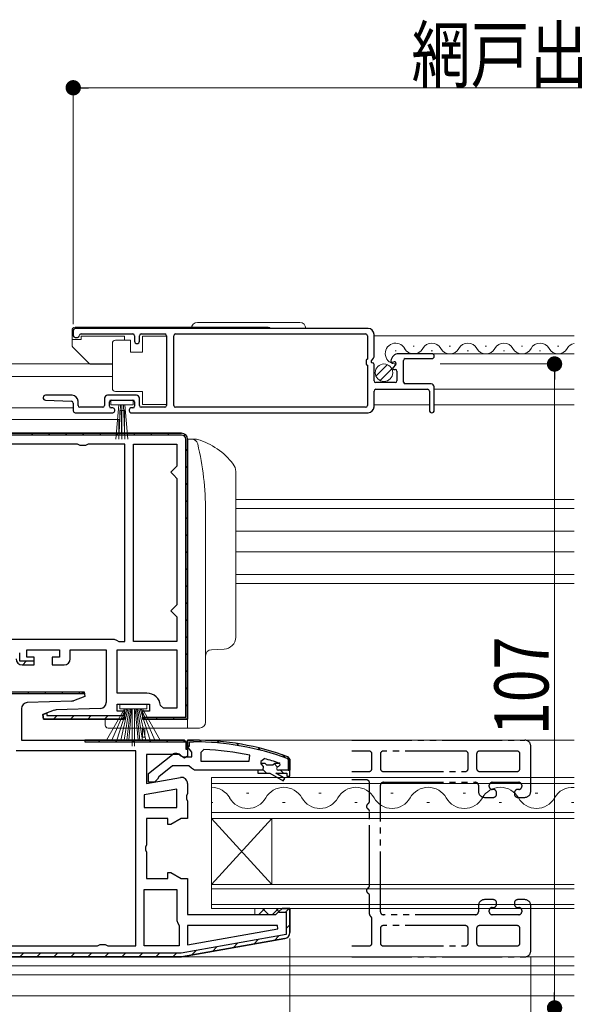
# Model space of a CAD drawing. Extents: x 0 to 990, y 0 to 1603.
# Drawn here: x 497 to 589, y 259 to 422 of the extents above; entities that cross this region are included whole.
import ezdxf

# ---------------------------------------------------------------- set-up
doc = ezdxf.new("R2010")
doc.units = 0
doc.linetypes.add('YDIVIDE_1', pattern=[15, 10, -1, 1, -1, 1, -1])
for name, color, linetype, lineweight in [('YKK_11', 7, 'CONTINUOUS', 30), ('YKK_12', 2, 'CONTINUOUS', 13), ('YKK_13', 4, 'CONTINUOUS', 13), ('YKK_D', 6, 'CONTINUOUS', 13)]:
    doc.layers.add(name, color=color, linetype=linetype, lineweight=lineweight)
doc.styles.add('text-b', font='extslim2.shx', dxfattribs={"width": 0.8, "bigfont": 'extfont2.shx'})

msp = doc.modelspace()

# ---------------------------------------------------------------- linework, layer by layer
at = {"layer": 'YKK_11', "color": 0, "linetype": 'ByBlock', "lineweight": -2, "ltscale": 0.5}
for p, q in [((506, 370.6), (506, 369.7)), ((555, 370.9), (506.3, 370.9)), ((507.3, 370), (515.9, 370)), ((517.3, 370), (521.2, 370)), ((523, 370), (554.6, 370)), ((556, 366.18), (556, 369.9)), ((506.3, 369.4), (506.7, 369.4)), ((516.2, 369.7), (516.2, 368.8)), ((517, 368.8), (517, 369.7)), ((521.5, 369.7), (521.5, 358.1)), ((522.7, 358.1), (522.7, 369.7)), ((554.9, 369.7), (554.9, 365.8)), ((565.6, 366.7), (560.09, 366.7)), ((554.7, 365.6), (554.7, 365)), ((555.55, 365.53), (555.93, 365.99)), ((556, 362.2), (556, 364.9)), ((559.05, 365.31), (559.3, 365.37)), ((559.59, 364.87), (559.16, 364.44)), ((560.9, 362), (560.9, 365.6)), ((561.2, 365.9), (565.6, 365.9)), ((554.9, 364.8), (554.9, 358.1)), ((559.3, 364.1), (559.5, 364.1)), ((559.8, 363.8), (559.8, 362.2)), ((559.5, 361.9), (556.3, 361.9)), ((565.5, 361.7), (561.2, 361.7)), ((556, 357.9), (556, 360.5)), ((556.3, 360.8), (564.9, 360.8)), ((565.2, 360.5), (565.2, 357.3)), ((566, 357.3), (566, 361.2)), ((501.38, 359), (505.71, 358.81)), ((505.8, 359.8), (501.4, 359.8)), ((506, 358.51), (506, 357.2)), ((506.8, 358.1), (506.8, 358.8)), ((511.2, 359.3), (511.2, 358.1)), ((516.5, 359.8), (511.7, 359.8)), ((512, 358), (512, 358.7)), ((512.3, 359), (515.9, 359)), ((516.2, 358.7), (516.2, 358)), ((517, 358.1), (517, 359.3)), ((506.3, 356.9), (512.6, 356.9)), ((510.9, 357.8), (507.1, 357.8)), ((512.6, 357.7), (512.3, 357.7)), ((512.9, 357.2), (512.9, 357.4)), ((515.3, 357.4), (515.3, 357.2)), ((515.9, 357.7), (515.6, 357.7)), ((515.6, 356.9), (555, 356.9)), ((521.2, 357.8), (517.3, 357.8)), ((554.6, 357.8), (523, 357.8)), ((506.73, 351.7), (480.97, 351.7)), ((507.17, 351.45), (506.73, 351.7)), ((508.03, 351.45), (507.17, 351.45)), ((508.47, 351.7), (508.03, 351.45)), ((514.6, 351.7), (508.47, 351.7)), ((514.6, 318.9), (514.6, 351.7)), ((516, 318.9), (516, 351.7)), ((516, 351.7), (523.2, 351.7)), ((516, 318.9), (516, 351.7)), ((523.2, 351.7), (523.2, 348)), ((522.7, 347.5), (522.2, 347)), ((522.2, 347), (522.7, 346.5)), ((523.2, 348), (522.7, 347.5)), ((522.7, 346.5), (523.2, 346)), ((523.2, 346), (523.2, 325)), ((522.7, 324.5), (522.2, 324)), ((522.2, 324), (522.7, 323.5)), ((523.2, 325), (522.7, 324.5)), ((522.7, 323.5), (523.2, 323)), ((523.2, 323), (523.2, 318.9)), ((474.6, 319.3), (512.8, 319.3)), ((474.6, 319.3), (512.8, 319.3)), ((512.8, 319.3), (513.2, 319.1)), ((513.2, 319.1), (513.6, 318.9)), ((513.3, 317.5), (523.2, 317.5)), ((513.3, 310.3), (513.3, 317.5)), ((513.3, 317.5), (523.2, 317.5)), ((513.6, 318.9), (514.6, 318.9)), ((523.2, 318.9), (516, 318.9)), ((523.2, 317.5), (523.2, 307.8)), ((518.22, 310.3), (513.3, 310.3)), ((521, 307.8), (520.5, 308.25)), ((523.2, 307.8), (521, 307.8)), ((524.5, 302.5), (507.9, 302.5)), ((507.9, 302.5), (507.9, 302.2)), ((507.9, 302.2), (524.7, 302.2)), ((525, 302), (524.5, 302.5)), ((524.7, 302.2), (524.7, 301)), ((525, 301), (525, 302)), ((525, 302), (525, 299.81)), ((516.4, 300.7), (496.5, 300.7)), ((516.4, 268.3), (516.4, 300.7)), ((516.4, 268.3), (516.4, 300.7)), ((524.7, 301), (525, 301)), ((527.72, 300.96), (527.2, 300.46)), ((527.2, 300.46), (527.2, 299)), ((535.27, 299), (535.37, 299.99)), ((537.83, 299.42), (537.2, 298.93)), ((527.2, 299), (535.27, 299)), ((527.2, 299), (535.27, 299)), ((537.2, 298.93), (537.2, 298.58)), ((537.9, 298.6), (537.2, 298.6)), ((537.2, 298.6), (537.2, 298.58)), ((537.2, 298.58), (537.57, 298.09)), ((537.2, 298.58), (537.57, 298.09)), ((537.57, 298.09), (537.5, 297.5)), ((537.57, 298.09), (537.5, 297.5)), ((538.2, 298.34), (537.9, 298.6)), ((539.19, 298.34), (538.2, 298.34)), ((539.49, 298.6), (539.19, 298.34)), ((540.33, 298.6), (539.49, 298.6)), ((540.1, 298.1), (540.4, 298.4)), ((540.1, 298.1), (540.4, 298.4)), ((540.33, 298.6), (540.19, 298.7)), ((540.4, 298.41), (540.33, 298.6)), ((540.4, 298.41), (540.33, 298.6)), ((540.4, 298.4), (540.4, 298.41)), ((540.4, 298.4), (540.4, 298.41)), ((537.5, 297.5), (536.7, 297.5)), ((537.5, 297.5), (536.7, 297.5)), ((536.7, 297.5), (536.7, 297)), ((536.7, 297), (538.7, 297)), ((538.7, 297), (540.92, 295.72)), ((541.17, 296.15), (539.7, 297)), ((539.7, 297), (541.5, 297)), ((542, 297.5), (540.1, 297.5)), ((542, 297.5), (540.1, 297.5)), ((542, 297.5), (540.1, 297.5)), ((540.92, 295.72), (541.17, 296.15)), ((541.5, 297), (541.5, 296.5)), ((541.5, 296.5), (542, 296.5)), ((542, 296.5), (542, 297.5)), ((523.2, 294.35), (517.8, 293.39)), ((523.2, 294.35), (517.8, 293.39)), ((517.8, 293.39), (517.8, 291.3)), ((523.2, 291.3), (523.2, 294.35)), ((517.8, 291.3), (523.2, 291.3)), ((517.8, 268.3), (517.8, 277.7)), ((517.8, 277.7), (523.2, 277.7)), ((517.8, 268.3), (517.8, 277.7)), ((523.2, 277.7), (523.2, 272.5)), ((523.2, 272.5), (523.4, 272.1)), ((523.4, 272.1), (523.6, 271.7)), ((523.6, 271.7), (523.6, 268.3)), ((539.97, 271.7), (525, 271.7)), ((525, 271.7), (525, 268.5)), ((540.02, 271.15), (539.97, 271.7)), ((525, 268.5), (540.02, 271.15)), ((525, 268.5), (540.02, 271.15)), ((510.03, 268.3), (510.47, 268.55)), ((510.47, 268.55), (511.33, 268.55)), ((511.33, 268.55), (511.76, 268.3)), ((484.26, 268.3), (510.03, 268.3)), ((511.76, 268.3), (516.4, 268.3)), ((523.6, 268.3), (517.8, 268.3)), ((467, 266.5), (523.97, 266.5)), ((523.97, 266.5), (467, 266.5))]:
    msp.add_line(p, q, dxfattribs=at)
at = {"layer": 'YKK_11', "color": 0, "linetype": 'ByBlock', "lineweight": 30, "ltscale": 0.5}
for p, q in [((466, 353.5), (524, 353.5)), ((524, 353.5), (466, 353.5)), ((524, 353.2), (466.3, 353.2)), ((524.7, 306.3), (524.7, 352.5)), ((525, 352.5), (525, 306)), ((525, 306), (525, 352.5)), ((498.3, 316.3), (498.3, 317.5)), ((498.3, 317.5), (503.7, 317.5)), ((503.7, 317.5), (503.7, 316.3)), ((505.5, 316), (505.5, 317.5)), ((505.5, 317.5), (511.5, 317.5)), ((511.5, 317.5), (511.5, 308.77)), ((497.1, 315.6), (497.1, 317)), ((499.5, 316.3), (498.3, 316.3)), ((499.5, 315), (499.5, 316.3)), ((503.7, 316.3), (502.5, 316.3)), ((502.5, 316.3), (502.5, 315)), ((499.5, 315.6), (497.1, 315.6)), ((497.5, 315), (499.5, 315)), ((497.5, 315), (499.5, 315)), ((499.5, 315), (499.5, 315.6)), ((502.5, 315), (504.5, 315)), ((488.9, 310.5), (507.44, 310.5)), ((488.9, 310.5), (507.82, 310.5)), ((507.87, 310.2), (489.2, 310.2)), ((507.95, 309.74), (506.05, 309.05)), ((507.44, 310.5), (507.87, 310.2)), ((507.82, 310.5), (507.95, 309.74)), ((497.4, 307.73), (497.4, 302.5)), ((505.74, 308.99), (498.36, 308.73)), ((510.53, 307.77), (503.16, 307.51)), ((513.3, 307.3), (513.3, 308.5)), ((513.3, 308.5), (518.7, 308.5)), ((518.7, 308.5), (518.7, 307.3)), ((502.85, 307.45), (500.95, 306.76)), ((500.95, 306.76), (501.6, 306.99)), ((501.08, 306), (500.95, 306.76)), ((500.95, 306.76), (501.08, 306)), ((514.5, 306), (501.08, 306)), ((501.08, 306), (514.5, 306)), ((501.6, 306.99), (501.6, 306.6)), ((501.6, 306.6), (514.5, 306.6)), ((501.6, 306.6), (514.5, 306.6)), ((514.5, 307.3), (513.3, 307.3)), ((514.5, 306), (514.5, 307.3)), ((514.5, 306.6), (514.5, 306)), ((518.7, 307.3), (517.5, 307.3)), ((517.5, 307.3), (517.5, 306)), ((517.5, 306), (525, 306)), ((518, 306), (517.54, 306.3)), ((517.54, 306.3), (524.7, 306.3)), ((525, 306), (518, 306)), ((497.4, 302.5), (524.5, 302.5)), ((524.5, 302.5), (525, 302)), ((525, 302), (524.5, 302.5)), ((526, 302.5), (525, 302.5)), ((525, 302.5), (525, 301.5)), ((525, 301.46), (525, 302.5)), ((525, 302.5), (526, 302.5)), ((525, 302), (525, 299.81)), ((525, 301.5), (525.3, 301.5)), ((525.35, 300.98), (525, 301.46)), ((525.3, 301.5), (525.3, 302.2)), ((525.3, 302.2), (526, 302.2)), ((523.56, 300.1), (518.2, 300.1)), ((518.2, 300.1), (518.2, 295.29)), ((518.5, 296.98), (522.48, 300.09)), ((524.48, 299.52), (523.56, 300.1)), ((523.9, 299.9), (524.3, 299.7)), ((524.3, 299.7), (525.7, 299.7)), ((525, 299.81), (524.48, 299.52)), ((525.7, 300.5), (525.35, 300.98)), ((525.7, 299.7), (525.7, 300.5)), ((541.57, 299.47), (541.7, 299.28)), ((542, 299.28), (541.67, 299.75)), ((541.67, 299.75), (542, 299.28)), ((522.5, 298.2), (520.2, 296.41)), ((525.2, 298.2), (522.5, 298.2)), ((525.67, 297.85), (525.2, 298.2)), ((526.15, 297.5), (525.67, 297.85)), ((541.7, 299.28), (541.7, 297.5)), ((542, 297.5), (542, 299.28)), ((542, 297.5), (542, 299.28)), ((542, 299.28), (542, 297.5)), ((518.2, 295.29), (523.83, 296.28)), ((518.5, 295.5), (518.5, 296.98)), ((520.2, 296.41), (520, 296.01)), ((536.7, 297.5), (526.15, 297.5)), ((542, 297.5), (540.1, 297.5)), ((541.7, 297.5), (542, 297.5)), ((519.5, 295.5), (518.5, 295.5)), ((520, 296.01), (519.5, 295.5)), ((525, 295.3), (525, 293.62)), ((525, 293.62), (524.81, 293.23)), ((524.81, 293.23), (524.81, 292.77)), ((524.81, 292.77), (525, 292.38)), ((525, 292.38), (525, 289.5)), ((521.7, 289.5), (518.2, 289.5)), ((518.2, 289.5), (518.2, 285.12)), ((521.7, 288.5), (521.7, 289.5)), ((522.2, 288.5), (521.7, 288.5)), ((523.93, 289.5), (522.2, 288.5)), ((525, 289.5), (523.93, 289.5)), ((518.2, 285.12), (518.01, 284.73)), ((518.01, 284.73), (518.01, 284.27)), ((518.01, 284.27), (518.2, 283.88)), ((518.2, 283.88), (518.2, 279.5)), ((521.7, 279.5), (521.7, 280.5)), ((521.7, 280.5), (522.2, 280.5)), ((522.2, 280.5), (523.93, 279.5)), ((518.2, 279.5), (521.7, 279.5)), ((523.93, 279.5), (525, 279.5)), ((525, 279.5), (525, 273.5)), ((525, 273.5), (539.7, 273.5)), ((539.7, 273.5), (540.2, 274)), ((540.2, 274), (540.19, 273.9)), ((540.19, 273.9), (541.4, 273.9)), ((540.7, 274.5), (540.2, 274)), ((540.2, 274), (540.7, 274.5)), ((542, 274.5), (540.7, 274.5)), ((540.7, 274.5), (542, 274.5)), ((541.4, 273.9), (541.4, 270.18)), ((542, 270.51), (542, 274.5)), ((542, 274.5), (542, 270.51)), ((541.4, 270.18), (523.95, 267.1)), ((524.02, 266.5), (541.17, 269.53)), ((541.17, 269.53), (524.02, 266.5)), ((523.95, 267.1), (466.6, 267.1)), ((523.97, 266.5), (467, 266.5)), ((523.97, 266.5), (524.02, 266.5)), ((524.02, 266.5), (523.97, 266.5)), ((523.97, 266.5), (524.02, 266.5))]:
    msp.add_line(p, q, dxfattribs=at)
at = {"layer": 'YKK_11', "color": 0, "lineweight": 13}
for p, q in [((499.03, 353.2), (499.33, 353.5)), ((501.86, 353.2), (502.16, 353.5)), ((504.68, 353.2), (504.98, 353.5)), ((507.51, 353.2), (507.81, 353.5)), ((510.34, 353.2), (510.64, 353.5)), ((513.17, 353.2), (513.47, 353.5)), ((516, 353.2), (516.3, 353.5)), ((518.83, 353.2), (519.13, 353.5)), ((521.65, 353.2), (521.95, 353.5)), ((524.37, 353.09), (524.59, 353.31)), ((524.7, 350.59), (525, 350.89)), ((524.7, 347.76), (525, 348.06)), ((524.7, 344.93), (525, 345.23)), ((524.7, 342.1), (525, 342.4)), ((524.7, 339.27), (525, 339.57)), ((524.7, 336.45), (525, 336.75)), ((524.7, 333.62), (525, 333.92)), ((524.7, 330.79), (525, 331.09)), ((524.7, 327.96), (525, 328.26)), ((524.7, 325.13), (525, 325.43)), ((524.7, 322.3), (525, 322.6)), ((524.7, 319.47), (525, 319.77)), ((524.7, 316.65), (525, 316.95)), ((497.6, 315), (498.2, 315.6)), ((524.7, 313.82), (525, 314.12)), ((524.7, 310.99), (525, 311.29)), ((498.39, 310.2), (498.69, 310.5)), ((501.21, 310.2), (501.51, 310.5)), ((504.04, 310.2), (504.34, 310.5)), ((506.87, 310.2), (507.17, 310.5)), ((524.7, 308.16), (525, 308.46)), ((502.74, 306), (503.34, 306.6)), ((505.57, 306), (506.17, 306.6)), ((508.4, 306), (509, 306.6)), ((511.22, 306), (511.82, 306.6)), ((514.06, 306), (514.5, 306.44)), ((519.71, 306), (520.01, 306.3)), ((522.54, 306), (522.84, 306.3)), ((510.18, 302.2), (510.48, 302.5)), ((513.01, 302.2), (513.31, 302.5)), ((515.84, 302.2), (516.14, 302.5)), ((518.67, 302.2), (518.97, 302.5)), ((521.5, 302.2), (521.8, 302.5)), ((524.33, 302.2), (524.61, 302.49)), ((525, 301.66), (525.15, 301.5)), ((526.99, 302.49), (527.3, 302.19)), ((529.98, 302.33), (530.32, 302)), ((533.21, 301.94), (533.57, 301.57)), ((536.74, 301.23), (537.15, 300.82)), ((540.71, 300.09), (541.2, 299.6)), ((539.39, 298.59), (539.92, 298.05)), ((541.7, 299.1), (542, 298.8)), ((537.62, 297.53), (538.14, 297)), ((540.47, 297.5), (540.97, 297)), ((541.28, 273.9), (541.79, 274.41)), ((541.4, 271.19), (542, 271.79)), ((532.56, 268.01), (533.3, 268.75)), ((536, 268.62), (536.74, 269.36)), ((539.43, 269.22), (540.17, 269.96)), ((497.11, 266.5), (497.71, 267.1)), ((499.94, 266.5), (500.54, 267.1)), ((502.77, 266.5), (503.37, 267.1)), ((505.6, 266.5), (506.2, 267.1)), ((508.43, 266.5), (509.03, 267.1)), ((511.25, 266.5), (511.85, 267.1)), ((514.08, 266.5), (514.68, 267.1)), ((516.91, 266.5), (517.51, 267.1)), ((519.74, 266.5), (520.34, 267.1)), ((522.57, 266.5), (523.17, 267.1)), ((525.69, 266.8), (526.43, 267.54)), ((529.13, 267.4), (529.87, 268.14))]:
    msp.add_line(p, q, dxfattribs=at)
at = {"layer": 'YKK_11', "linetype": 'YDIVIDE_1', "lineweight": -2}
for p, q in [((552.3, 302.49), (581.05, 302.49)), ((582.05, 293.99), (582.05, 301.49)), ((555.15, 300.69), (552.3, 300.69)), ((555.65, 297.79), (555.65, 300.19)), ((557.05, 300.19), (557.05, 297.79)), ((571.15, 300.69), (557.55, 300.69)), ((571.65, 297.79), (571.65, 300.19)), ((573.05, 300.19), (573.05, 297.79)), ((579.75, 300.69), (573.55, 300.69)), ((580.25, 297.79), (580.25, 300.19)), ((552.3, 297.29), (555.15, 297.29)), ((557.55, 297.29), (571.15, 297.29)), ((573.55, 297.29), (579.75, 297.29)), ((554.75, 295.89), (552.3, 295.89)), ((555.25, 292.36), (555.25, 295.39)), ((557.05, 273.99), (557.05, 294.99)), ((557.55, 295.49), (572.85, 295.49)), ((573.35, 294.99), (573.35, 293.99)), ((575.15, 294.79), (575.15, 294.99)), ((575.65, 295.49), (580.05, 295.49)), ((580.55, 294.99), (580.55, 294.79)), ((574.35, 292.99), (575.85, 292.99)), ((575.85, 294.29), (575.65, 294.29)), ((576.35, 293.49), (576.35, 293.79)), ((579.35, 293.79), (579.35, 293.49)), ((580.05, 294.29), (579.85, 294.29)), ((579.85, 292.99), (581.05, 292.99)), ((555.25, 278.36), (555.25, 290.63)), ((555.25, 273.59), (555.25, 276.63)), ((573.35, 274.99), (573.35, 273.99)), ((575.85, 275.99), (574.35, 275.99)), ((576.35, 275.19), (576.35, 275.49)), ((579.35, 275.49), (579.35, 275.19)), ((581.05, 275.99), (579.85, 275.99)), ((582.05, 267.49), (582.05, 274.99)), ((572.85, 273.49), (557.55, 273.49)), ((575.15, 273.99), (575.15, 274.19)), ((575.65, 274.69), (575.85, 274.69)), ((580.05, 273.49), (575.65, 273.49)), ((579.85, 274.69), (580.05, 274.69)), ((580.55, 274.19), (580.55, 273.99)), ((555.65, 268.79), (555.65, 272.79)), ((571.15, 271.69), (557.55, 271.69)), ((579.75, 271.69), (573.55, 271.69)), ((557.05, 271.19), (557.05, 268.79)), ((571.65, 268.79), (571.65, 271.19)), ((573.05, 271.19), (573.05, 268.79)), ((580.25, 268.79), (580.25, 271.19)), ((552.3, 268.29), (555.15, 268.29)), ((557.55, 268.29), (571.15, 268.29)), ((573.55, 268.29), (579.75, 268.29)), ((552.3, 266.49), (581.05, 266.49))]:
    msp.add_line(p, q, dxfattribs=at)
at = {"layer": 'YKK_11', "color": 0, "linetype": 'ByBlock', "lineweight": -2, "ltscale": 0.5}
for centre, radius, start, end in [((506.3, 370.6), 0.3, 90, 180), ((507.3, 369.7), 0.3, 90, 180), ((515.9, 369.7), 0.3, 360, 90), ((517.3, 369.7), 0.3, 90, 180), ((521.2, 369.7), 0.3, 0, 90), ((523, 369.7), 0.3, 90, 180), ((554.6, 369.7), 0.3, 0, 90), ((555, 369.9), 1, 0, 90), ((506.3, 369.7), 0.3, 180, 270), ((506.7, 369.7), 0.3, 270, 360), ((516.6, 368.8), 0.4, 180, 0), ((560.09, 365.4), 1.3, 90, 174.7841), ((565.6, 366.3), 0.4, 270, 90), ((554.9, 365.6), 0.2, 90, 180), ((554.9, 365), 0.2, 180, 270), ((555.7, 365.4), 0.2, 140, 270), ((555.7, 364.9), 0.3, 0, 90), ((555.7, 366.18), 0.3, 320, 0), ((559, 365.5), 0.2, 174.7841, 285), ((559.38, 365.08), 0.3, 315, 105), ((561.2, 365.6), 0.3, 90, 180), ((559.3, 364.3), 0.2, 135, 270), ((559.5, 363.8), 0.3, 360, 90), ((556.3, 362.2), 0.3, 180, 270), ((559.5, 362.2), 0.3, 270, 0), ((561.2, 362), 0.3, 180, 270), ((565.5, 361.2), 0.5, 0, 90), ((556.3, 360.5), 0.3, 90, 180), ((564.9, 360.5), 0.3, 360, 90), ((501.4, 359.4), 0.4, 90, 267.5924), ((505.7, 358.51), 0.3, 0, 87.5151), ((505.8, 358.8), 1, 0, 90), ((511.7, 359.3), 0.5, 90, 180), ((512.3, 358.7), 0.3, 90, 180), ((515.9, 358.7), 0.3, 360, 90), ((516.5, 359.3), 0.5, 0, 90), ((506.3, 357.2), 0.3, 180, 270), ((507.1, 358.1), 0.3, 180, 270), ((510.9, 358.1), 0.3, 270, 0), ((512.3, 358), 0.3, 180, 270), ((512.6, 357.4), 0.3, 0, 90), ((512.6, 357.2), 0.3, 270, 360), ((515.6, 357.4), 0.3, 90, 180), ((515.6, 357.2), 0.3, 180, 270), ((515.9, 358), 0.3, 270, 0), ((517.3, 358.1), 0.3, 180, 270), ((521.2, 358.1), 0.3, 270, 360), ((523, 358.1), 0.3, 180, 270), ((554.6, 358.1), 0.3, 270, 360), ((555, 357.9), 1, 270, 0), ((565.6, 357.3), 0.4, 180, 0), ((518.22, 308), 2.3, 6.1507, 90), ((525.63, 253.59), 47.41, 78.1492, 87.4785), ((526.05, 256.5), 44.5, 71.4662, 74.6471), ((540.1, 297.8), 0.3, 90, 270), ((540.1, 297.8), 0.3, 90, 270)]:
    msp.add_arc(centre, radius, start, end, dxfattribs=at)
at = {"layer": 'YKK_11', "color": 0, "linetype": 'ByBlock', "lineweight": 30, "ltscale": 0.5}
for centre, radius, start, end in [((524, 352.5), 1, 0, 90), ((524, 352.5), 1, 0, 90), ((524, 352.5), 1, 0, 90), ((524, 352.5), 0.7, 0, 90), ((497.5, 316), 1, 180, 270), ((497.5, 316), 1, 180, 270), ((504.5, 316), 1, 270, 360), ((498.4, 307.73), 1, 92, 180), ((505.71, 309.99), 1, 272, 289.9999), ((510.5, 308.77), 1, 272, 0), ((503.19, 306.51), 1, 92, 109.9999), ((526, 256.5), 46, 70.083, 90), ((526, 256.5), 46, 70.083, 90), ((526, 256.5), 45.7, 70.083, 90), ((523.1, 299.3), 1, 36.8699, 128.0867), ((524, 295.3), 1, 360, 100), ((541, 270.51), 1, 280, 360), ((541, 270.51), 1, 280, 360)]:
    msp.add_arc(centre, radius, start, end, dxfattribs=at)
at = {"layer": 'YKK_11', "linetype": 'YDIVIDE_1', "lineweight": -2}
for centre, radius, start, end in [((581.05, 301.49), 1, 0, 90), ((555.15, 300.19), 0.5, 0, 90), ((557.55, 300.19), 0.5, 90, 180), ((571.15, 300.19), 0.5, 0, 90), ((573.55, 300.19), 0.5, 90, 180), ((579.75, 300.19), 0.5, 0, 90), ((555.15, 297.79), 0.5, 270, 0), ((557.55, 297.79), 0.5, 180, 270), ((571.15, 297.79), 0.5, 270, 0), ((573.55, 297.79), 0.5, 180, 270), ((579.75, 297.79), 0.5, 270, 0), ((554.75, 295.39), 0.5, 0, 90), ((557.55, 294.99), 0.5, 90, 180), ((572.85, 294.99), 0.5, 0, 90), ((575.65, 294.99), 0.5, 90, 180), ((575.65, 294.79), 0.5, 180, 270), ((580.05, 294.99), 0.5, 0, 90), ((580.05, 294.79), 0.5, 270, 0), ((574.35, 293.99), 1, 180, 270), ((575.85, 293.79), 0.5, 0, 90), ((575.85, 293.49), 0.5, 270, 0), ((579.85, 293.79), 0.5, 90, 180), ((579.85, 293.49), 0.5, 180, 270), ((581.05, 293.99), 1, 270, 0), ((555.25, 291.49), 0.5, 120, 240), ((554.75, 292.36), 0.5, 300, 0), ((554.75, 290.63), 0.5, 0, 60), ((554.75, 278.36), 0.5, 300, 0), ((555.25, 277.49), 0.5, 120, 240), ((554.75, 276.63), 0.5, 360, 60), ((574.35, 274.99), 1, 90, 180), ((575.85, 275.49), 0.5, 0, 90), ((575.85, 275.19), 0.5, 270, 0), ((579.85, 275.49), 0.5, 90, 180), ((579.85, 275.19), 0.5, 180, 270), ((581.05, 274.99), 1, 0, 90), ((555.75, 273.59), 0.5, 180, 233.1301), ((557.55, 273.99), 0.5, 180, 270), ((572.85, 273.99), 0.5, 270, 0), ((575.65, 274.19), 0.5, 90, 180), ((575.65, 273.99), 0.5, 180, 270), ((580.05, 274.19), 0.5, 0, 90), ((580.05, 273.99), 0.5, 270, 0), ((555.15, 272.79), 0.5, 0, 53.1301), ((557.55, 271.19), 0.5, 90, 180), ((571.15, 271.19), 0.5, 0, 90), ((573.55, 271.19), 0.5, 90, 180), ((579.75, 271.19), 0.5, 0, 90), ((555.15, 268.79), 0.5, 270, 0), ((557.55, 268.79), 0.5, 180, 270), ((571.15, 268.79), 0.5, 270, 0), ((573.55, 268.79), 0.5, 180, 270), ((579.75, 268.79), 0.5, 270, 0), ((581.05, 267.49), 1, 270, 0)]:
    msp.add_arc(centre, radius, start, end, dxfattribs=at)
at = {"layer": 'YKK_12', "linetype": 'Continuous', "lineweight": 13, "ltscale": 1.5}
for p, q in [((556, 369.7), (589.25, 369.7)), ((559.49, 367.2), (559.69, 367.2)), ((562.49, 367.96), (562.69, 367.96)), ((565.49, 367.2), (565.69, 367.2)), ((565.6, 366.7), (589.25, 366.7)), ((568.49, 367.96), (568.69, 367.96)), ((571.49, 367.2), (571.69, 367.2)), ((574.49, 367.96), (574.69, 367.96)), ((577.49, 367.2), (577.69, 367.2)), ((580.49, 367.96), (580.69, 367.96)), ((583.49, 367.2), (583.69, 367.2)), ((586.49, 367.96), (586.69, 367.96)), ((566, 360.8), (589.25, 360.8)), ((556, 358.2), (565.2, 358.2)), ((566, 358.2), (589.25, 358.2))]:
    msp.add_line(p, q, dxfattribs=at)
at = {"layer": 'YKK_12', "ltscale": 1.5}
for p, q in [((512.5, 365), (401.75, 365)), ((512.5, 362.9), (401.75, 362.9)), ((506, 357.7), (401.75, 357.7)), ((533, 342.5), (589.25, 342.5)), ((589.25, 341), (533, 341)), ((533, 337.2), (589.25, 337.2)), ((533, 333.8), (589.25, 333.8)), ((589.25, 330), (533, 330)), ((533, 328.5), (589.25, 328.5)), ((589.25, 302.5), (526, 302.5)), ((589.25, 266.5), (523.97, 266.5)), ((401.75, 265), (589.25, 265)), ((401.75, 263.5), (589.25, 263.5)), ((401.75, 260), (589.25, 260))]:
    msp.add_line(p, q, dxfattribs=at)
at = {"layer": 'YKK_12', "linetype": 'Continuous'}
for p, q in [((589.25, 296.3), (529, 296.3)), ((529, 296.3), (529, 289.5)), ((529, 295.3), (589.25, 295.3)), ((535.2, 293.66), (534.8, 293.66)), ((547.2, 293.66), (546.8, 293.66)), ((559.2, 293.66), (558.8, 293.66)), ((571.2, 293.66), (570.8, 293.66)), ((583.2, 293.66), (582.8, 293.66)), ((529.2, 292.14), (529, 292.14)), ((541.2, 292.14), (540.8, 292.14)), ((553.2, 292.14), (552.8, 292.14)), ((565.2, 292.14), (564.8, 292.14)), ((577.2, 292.14), (576.8, 292.14)), ((589.2, 292.14), (588.8, 292.14)), ((589.25, 290.5), (529, 290.5)), ((529, 289.5), (589.25, 289.5)), ((529, 289.5), (529, 278.5)), ((529, 289.5), (539, 278.5)), ((529, 278.5), (539, 289.5)), ((539, 289.5), (539, 278.5)), ((589.25, 278.5), (529, 278.5)), ((529, 278.5), (529, 274.5)), ((529, 277.8), (589.25, 277.8)), ((589.25, 275.2), (529, 275.2)), ((529, 274.5), (589.25, 274.5))]:
    msp.add_line(p, q, dxfattribs=at)
at = {"layer": 'YKK_12', "linetype": 'Continuous', "lineweight": 13, "ltscale": 1.5}
for centre, start, end in [((559.59, 366.74), 29.1994, 272.4975), ((565.59, 366.74), 29.1994, 150.8006), ((571.59, 366.74), 29.1994, 150.8006), ((577.59, 366.74), 29.1994, 150.8006), ((583.59, 366.74), 29.1994, 150.8006), ((589.59, 366.74), 101.5867, 150.8006), ((562.59, 368.42), 209.1906, 330.8094), ((568.59, 368.42), 209.1906, 330.8094), ((574.59, 368.42), 209.1906, 330.8094), ((580.59, 368.42), 209.1906, 330.8094), ((586.59, 368.42), 209.1906, 330.8094)]:
    msp.add_arc(centre, 1.72, start, end, dxfattribs=at)
at = {"layer": 'YKK_12', "linetype": 'Continuous'}
for centre, start, end in [((529, 291.22), 29.2025, 90), ((541, 291.22), 29.2025, 150.7975), ((553, 291.22), 29.2025, 150.7975), ((565, 291.22), 29.2025, 150.7975), ((577, 291.22), 29.2025, 150.7975), ((589, 291.22), 85.8285, 150.7975), ((535, 294.58), 209.2025, 330.7975), ((547, 294.58), 209.2025, 330.7975), ((559, 294.58), 209.2025, 330.7975), ((571, 294.58), 209.2025, 330.7975), ((583, 294.58), 209.2025, 330.7975)]:
    msp.add_arc(centre, 3.44, start, end, dxfattribs=at)
at = {"layer": 'YKK_13', "linetype": 'Continuous', "lineweight": 13, "ltscale": 1.5}
for p, q in [((543.65, 371.9), (526.65, 371.9)), ((543.65, 371.9), (526.65, 371.9)), ((505.8, 370.6), (505.8, 368.16)), ((538.39, 371.1), (506.3, 371.1)), ((544.65, 370.9), (525.65, 370.9)), ((544.65, 370.9), (525.65, 370.9)), ((507.3, 369.05), (505.8, 369.05)), ((507.3, 369.65), (514.5, 369.65)), ((507.3, 369.05), (507.3, 369.65)), ((512.5, 367.95), (512.5, 368.45)), ((513, 368.95), (515.5, 368.95)), ((514.5, 368.95), (514.5, 369.65)), ((515.5, 368.95), (515.5, 366.95)), ((517.5, 366.95), (517.5, 369.65)), ((517.5, 369.65), (521.5, 369.65)), ((521.5, 369.65), (521.5, 358.25)), ((505.94, 367.8), (508.65, 365.1)), ((512.5, 361.45), (512.5, 367.95)), ((515.5, 366.95), (517.5, 366.95)), ((509, 364.95), (512.5, 364.95)), ((556.31, 362.99), (558.21, 364.89)), ((556.99, 362.26), (558.94, 364.21)), ((512.5, 360.95), (512.5, 361.45)), ((517.5, 360.45), (513, 360.45)), ((517.5, 358.25), (517.5, 360.45)), ((515.95, 359), (512.25, 359)), ((512.25, 359), (512.25, 358.2)), ((515.95, 358.2), (515.95, 359)), ((512.25, 358.2), (515.95, 358.2)), ((513.1, 352.5), (513.6, 358.2)), ((513.85, 358.2), (513.6, 352.51)), ((514.1, 358.2), (514.1, 352.5)), ((514.35, 358.2), (514.6, 352.51)), ((515.1, 352.5), (514.6, 358.2)), ((521.5, 358.25), (517.5, 358.25)), ((511.53, 302.5), (514.5, 307.7)), ((514.7, 307.7), (512.44, 302.5)), ((514.9, 307.7), (513.24, 302.5)), ((513.75, 307.7), (513.75, 308.5)), ((513.75, 308.5), (518.25, 308.5)), ((518.25, 307.7), (513.75, 307.7)), ((513.91, 302.5), (515.1, 307.7)), ((515.3, 307.7), (514.47, 302.5)), ((514.9, 302.5), (515.5, 307.7)), ((515.7, 307.7), (515.22, 302.5)), ((515.8, 307.7), (515.8, 301.5)), ((516.2, 307.7), (516.2, 301.5)), ((516.3, 307.7), (516.77, 302.5)), ((517.09, 302.5), (516.5, 307.7)), ((516.7, 307.7), (517.53, 302.5)), ((518.09, 302.5), (516.9, 307.7)), ((517.1, 307.7), (518.76, 302.5)), ((517.3, 307.7), (519.56, 302.5)), ((520.47, 302.5), (517.5, 307.7)), ((518.25, 308.5), (518.25, 307.7))]:
    msp.add_line(p, q, dxfattribs=at)
at = {"layer": 'YKK_13', "ltscale": 1.5}
for p, q in [((513.76, 357.3), (513.72, 355.8)), ((514, 357.3), (513.76, 357.3)), ((514, 357.3), (514, 353.5)), ((514.5, 357.3), (514, 357.3)), ((514.5, 357.3), (514.5, 353.5)), ((513.6, 355.8), (477.4, 355.8)), ((513.6, 355.8), (513.6, 353.5)), ((513.72, 355.8), (513.6, 355.8)), ((525, 351.5), (525, 352.5)), ((525, 352.5), (526.36, 352.5)), ((525, 305.5), (525, 351.5)), ((533, 347.16), (533, 319.61)), ((528, 340.5), (528, 305.5)), ((528, 340.5), (528, 330.2)), ((528.96, 317.53), (531.07, 317.61)), ((511.3, 305), (511.3, 306)), ((511.8, 304.5), (517.5, 304.5)), ((525, 304.5), (517.5, 304.5)), ((517.5, 303), (517.5, 304.5)), ((517.9, 304.5), (517.9, 303)), ((525, 304.5), (525, 305.5)), ((526.4, 304.5), (525, 304.5)), ((527, 304.5), (526.4, 304.5)), ((517.9, 303), (517.5, 303))]:
    msp.add_line(p, q, dxfattribs=at)
at = {"layer": 'YKK_13', "linetype": 'Continuous', "ltscale": 0.5}
for p, q in [((511.53, 302.5), (514.5, 307.7)), ((514.7, 307.7), (512.44, 302.5)), ((514.9, 307.7), (513.24, 302.5)), ((513.75, 307.7), (513.75, 308.5)), ((513.75, 308.5), (518.25, 308.5)), ((518.25, 307.7), (513.75, 307.7)), ((513.91, 302.5), (515.1, 307.7)), ((515.3, 307.7), (514.47, 302.5)), ((514.9, 302.5), (515.5, 307.7)), ((515.7, 307.7), (515.22, 302.5)), ((515.8, 307.7), (515.8, 301.5)), ((516.2, 307.7), (516.2, 301.5)), ((516.3, 307.7), (516.77, 302.5)), ((517.09, 302.5), (516.5, 307.7)), ((516.7, 307.7), (517.53, 302.5)), ((518.09, 302.5), (516.9, 307.7)), ((517.1, 307.7), (518.76, 302.5)), ((517.3, 307.7), (519.56, 302.5)), ((520.47, 302.5), (517.5, 307.7)), ((518.25, 308.5), (518.25, 307.7))]:
    msp.add_line(p, q, dxfattribs=at)
at = {"layer": 'YKK_13'}
for p, q in [((536.2, 274.5), (536.2, 273.5)), ((536.2, 273.53), (536.23, 273.5)), ((536.87, 273.5), (537.87, 274.5)), ((537.48, 274.5), (538.48, 273.5)), ((539.12, 273.5), (540.12, 274.5)), ((539.72, 274.5), (540.2, 274.02))]:
    msp.add_line(p, q, dxfattribs=at)
at = {"layer": 'YKK_13', "linetype": 'Continuous', "lineweight": 13, "ltscale": 1.5}
msp.add_circle((557.65, 363.55), 1.45, dxfattribs=at)
for centre, radius, start, end in [((526.65, 370.9), 1, 90, 180), ((526.65, 370.9), 1, 90, 180), ((543.65, 370.9), 1, 0, 90), ((543.65, 370.9), 1, 360, 90), ((506.3, 370.6), 0.5, 90, 180), ((538.39, 370.6), 0.5, 36.8693, 90), ((506.3, 368.16), 0.5, 180, 225), ((513, 368.45), 0.5, 90, 180), ((509, 365.45), 0.5, 225, 270), ((513, 360.95), 0.5, 180, 270)]:
    msp.add_arc(centre, radius, start, end, dxfattribs=at)
at = {"layer": 'YKK_13', "ltscale": 1.5}
for centre, radius, start, end in [((525.71, 351.5), 1, 13.3186, 90), ((526.36, 351.5), 1, 73.8169, 90), ((523.43, 341.42), 11.5, 37.2172, 73.8169), ((479.25, 340.5), 48.75, 0, 13.3186), ((531, 347.16), 2, 0, 37.2172), ((527.7, 340.8), 0.3, 0.3548, 0.5161), ((531, 319.61), 2, 272, 0), ((529, 316.53), 1, 92, 180), ((511.8, 305), 0.5, 180, 270), ((527, 305.5), 1, 270, 0)]:
    msp.add_arc(centre, radius, start, end, dxfattribs=at)
at = {"layer": 'YKK_D', "ltscale": 1.5}
for p, q in [((506, 371.6), (506, 411.9)), ((710.45, 410.9), (508.55, 410.9)), ((567, 365), (587, 365)), ((586, 260.55), (586, 362.45)), ((542, 269.51), (542, 129))]:
    msp.add_line(p, q, dxfattribs=at)
at = {"layer": 'YKK_D', "linetype": 'ByBlock', "lineweight": -2}
for p, q in [((507.27, 410.9), (508.55, 410.9)), ((586, 363.73), (586, 362.45)), ((586, 259.28), (586, 260.55))]:
    msp.add_line(p, q, dxfattribs=at)
at = {"layer": 'YKK_D'}
msp.add_line((582.05, 266.49), (582.05, 191.99), dxfattribs=at)
at = {"layer": 'YKK_D', "linetype": 'ByBlock', "const_width": 1.27}
for points in [[(506.64, 410.9, 1), (505.36, 410.9, 1)], [(586, 364.36, 1), (586, 365.64, 1)], [(586, 258.64, 1), (586, 257.36, 1)]]:
    msp.add_lwpolyline(points, format="xyb", close=True, dxfattribs=at)

# ---------------------------------------------------------------- texts
at = {"layer": 'YKK_D', "style": 'text-b', "width": 0.8}
for s, rotation, p in [('網戸出来幅＝Ｗ/２-４３', 0.0001, (562.22, 411.9)), ('107', 90, (585, 303.34))]:
    msp.add_text(s, height=9, rotation=rotation, dxfattribs=at).set_placement(p)

doc.saveas('drawing.dxf')
